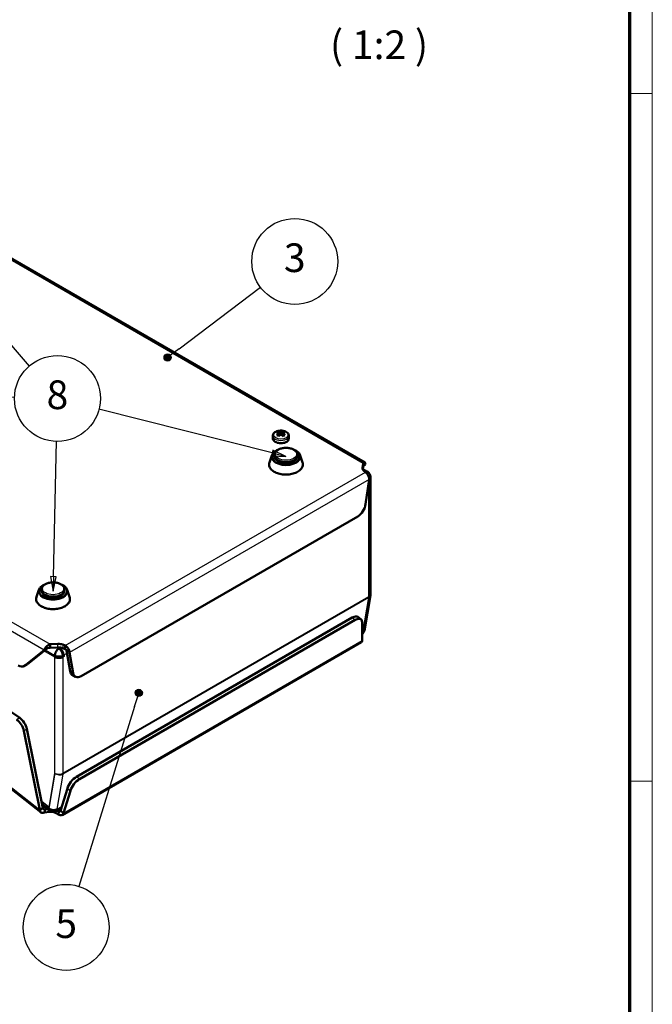
# Model space of a CAD drawing. Units: millimetres. Extents: x 2 to 1683, y 2 to 1186.
# Drawn here: x 1459 to 1680, y 516 to 860 of the extents above; entities that cross this region are included whole.
import ezdxf

# ---------------------------------------------------------------- set-up
doc = ezdxf.new("R2010")
doc.units = ezdxf.units.MM
doc.header["$LTSCALE"] = 2
doc.layers.get('0').update_dxf_attribs({"lineweight": 25})
for name, color, linetype, lineweight in [('Sichtbar (ISO)', 7, 'Continuous', 50), ('Sichtbar schmal (ISO)', 1, 'Continuous', 25), ('Symbol (ISO)', 1, 'Continuous', 25)]:
    doc.layers.add(name, color=color, linetype=linetype, lineweight=lineweight)
doc.styles.add('5', font='isocpeur.ttf', dxfattribs={"width": 1.1})

# ---------------------------------------------------------------- blocks, each defined once
blk = doc.blocks.new('Ränder Bopla-A1-Rahmen')
at = {"color": 1, "linetype": 'Continuous', "lineweight": 18}
for p, q in [((840, 593), (840, 1)), ((836, 417), (840, 417)), ((836, 297), (840, 297))]:
    blk.add_line(p, q, dxfattribs=at)
at = {"color": 3, "linetype": 'Continuous', "lineweight": 70}
blk.add_line((836, 589), (836, 5), dxfattribs=at)
blk = doc.blocks.new('Positionsnummer1')
at = {"layer": 'Symbol (ISO)'}
h = blk.add_hatch(color=256, dxfattribs=at)
edge = h.paths.add_edge_path(flags=0)
edge.add_arc((755.39, 370.94), 0.625, 0, 360)
for q in [(771.61, 383.19), (755.89, 371.32)]:
    blk.add_line((757.38, 372.45), q, dxfattribs=at)
for centre, radius in [((777.58, 387.7), 7.5), ((755.39, 370.94), 0.625)]:
    blk.add_circle(centre, radius, dxfattribs=at)
at = {"layer": 'Symbol (ISO)', "color": 7, "insert": (777.58, 387.7), "char_height": 5, "attachment_point": 5, "style": '5'}
blk.add_mtext('3', dxfattribs=at)
blk = doc.blocks.new('Positionsnummer6')
at = {"layer": 'Symbol (ISO)'}
h = blk.add_hatch(color=256, dxfattribs=at)
edge = h.paths.add_edge_path(flags=0)
edge.add_arc((750.35, 312.41), 0.625, 0, 360)
for q in [(750.17, 311.81), (739.89, 278.63)]:
    blk.add_line((749.61, 310.02), q, dxfattribs=at)
for centre, radius in [((750.35, 312.41), 0.625), ((737.68, 271.49), 7.5)]:
    blk.add_circle(centre, radius, dxfattribs=at)
at = {"layer": 'Symbol (ISO)', "color": 7, "insert": (737.68, 271.49), "char_height": 5, "attachment_point": 5, "style": '5'}
blk.add_mtext('5', dxfattribs=at)
blk = doc.blocks.new('Positionsnummer9')
at = {"layer": 'Symbol (ISO)'}
for p, q in [((715.27, 387.81), (713.63, 389.7)), ((715.65, 388.14), (713.63, 389.7)), ((713.63, 389.7), (714.9, 387.49)), ((714.9, 387.49), (715.65, 388.14)), ((715.27, 387.81), (731.24, 369.44)), ((676.9, 365.84), (674.39, 365.41)), ((676.89, 365.35), (674.39, 365.41)), ((674.39, 365.41), (676.88, 364.85)), ((676.88, 364.85), (676.9, 365.84)), ((676.89, 365.35), (728.67, 363.99)), ((773.63, 354.28), (743.4, 361.95)), ((735.45, 332.69), (735.98, 356.31)), ((773.75, 354.77), (773.5, 353.8)), ((773.63, 354.28), (776.05, 353.67)), ((776.05, 353.67), (773.75, 354.77)), ((773.5, 353.8), (776.05, 353.67)), ((734.95, 332.7), (735.39, 330.19)), ((735.95, 332.68), (734.95, 332.7)), ((735.45, 332.69), (735.39, 330.19)), ((735.39, 330.19), (735.95, 332.68))]:
    blk.add_line(p, q, dxfattribs=at)
at = {"layer": 'Symbol (ISO)', "flags": 128}
for points in [[(715.65, 388.14), (713.63, 389.7), (714.9, 387.49), (715.65, 388.14)], [(676.9, 365.84), (674.39, 365.41), (676.88, 364.85), (676.9, 365.84)], [(773.5, 353.8), (776.05, 353.67), (773.75, 354.77), (773.5, 353.8)], [(734.95, 332.7), (735.39, 330.19), (735.95, 332.68), (734.95, 332.7)]]:
    blk.add_lwpolyline(points, dxfattribs=at)
at = {"layer": 'Symbol (ISO)'}
blk.add_circle((736.15, 363.79), 7.5, dxfattribs=at)
for points in [[(715.65, 388.14), (713.63, 389.7), (714.9, 387.49), (715.65, 388.14)], [(676.9, 365.84), (674.39, 365.41), (676.88, 364.85), (676.9, 365.84)], [(773.5, 353.8), (776.05, 353.67), (773.75, 354.77), (773.5, 353.8)], [(734.95, 332.7), (735.39, 330.19), (735.95, 332.68), (734.95, 332.7)]]:
    blk.add_solid(points, dxfattribs=at)
at = {"layer": 'Symbol (ISO)', "color": 7, "insert": (736.15, 363.79), "char_height": 5, "attachment_point": 5, "style": '5'}
blk.add_mtext('8', dxfattribs=at)

msp = doc.modelspace()

# ---------------------------------------------------------------- linework, layer by layer
at = {"layer": 'Sichtbar (ISO)'}
for p, q in [((1579.6920124, 705.1830977), (1428.5867814, 792.4237435)), ((1549.5716576, 715.4397235), (1549.5716576, 716.0572269)), ((1549.6231061, 715.4153519), (1549.8546141, 714.6573214)), ((1550.3317974, 715.0061888), (1550.3317974, 715.8245151)), ((1551.0404887, 715.4153519), (1550.8089807, 714.6573214)), ((1551.0919372, 715.4397235), (1551.0919372, 716.0572269)), ((1547.5317974, 714.5321436), (1547.5317974, 713.6602755)), ((1553.1317974, 714.5321436), (1553.1317974, 713.6602755)), ((1459.1274403, 616.0793666), (1321.1792672, 709.6597484)), ((1548.0995643, 707.9039746), (1548.0995643, 707.332427)), ((1556.0995643, 707.9039746), (1556.0995643, 707.332427)), ((1547.1328994, 707.7096864), (1546.310504, 705.2709919)), ((1557.0662293, 707.7096864), (1557.8886246, 705.2709919)), ((1578.8347837, 703.3221029), (1579.0688128, 704.8664943)), ((1579.0688128, 703.8937038), (1579.0688128, 704.8664943)), ((1579.7294257, 704.4850893), (1579.0812911, 703.96738)), ((1579.114762, 704.1302131), (1579.7294257, 704.4850893)), ((1466.5757584, 583.091877), (1313.4696626, 702.6608677)), ((1579.0688128, 703.6417494), (1578.9367316, 702.7701268)), ((1578.963962, 702.949824), (1580.5822522, 702.0155036)), ((1579.0688128, 703.6417494), (1579.0688128, 703.8937038)), ((1579.8709514, 701.8790024), (1579.2773904, 702.3684181)), ((1579.9180633, 690.7246143), (1581.1268045, 699.3380832)), ((1581.5822522, 699.7119052), (1581.5822522, 700.2834528)), ((1581.5822522, 659.2342088), (1581.5822522, 699.7119052)), ((1577.1326063, 686.4175762), (1480.5620751, 630.662554)), ((1465.8156195, 660.761133), (1464.9932242, 658.3224385)), ((1466.7822845, 660.9554212), (1466.7822845, 660.3838736)), ((1474.7822845, 660.9554212), (1474.7822845, 660.3838736)), ((1475.7489495, 660.761133), (1476.5713448, 658.3224385)), ((1579.4958007, 646.6091085), (1581.5547831, 658.9038725)), ((1478.9673791, 595.5265089), (1575.2637953, 651.1232708)), ((1480.0119254, 594.7107651), (1576.3083417, 650.3075269)), ((1578.2791894, 650.527273), (1577.234643, 651.3430168)), ((1578.7062985, 643.0819706), (1578.687935, 649.4921847)), ((1460.787455, 634.2937552), (1467.6530008, 639.7777352)), ((1468.6872342, 640.3689988), (1461.8481151, 634.9061277)), ((1468.4954621, 640.2641305), (1467.6530008, 639.7777352)), ((1468.5874573, 640.3172439), (1468.4954621, 640.2641305)), ((1469.8208151, 641.7921334), (1472.4957795, 641.9272502)), ((1469.8208151, 640.8193429), (1469.8208151, 641.7921334)), ((1469.8208151, 640.5673885), (1469.8208151, 640.8193429)), ((1472.4957795, 640.7025053), (1469.8208151, 640.5673885)), ((1578.3751546, 642.4731342), (1473.9671727, 582.1931577)), ((1474.14761, 641.6717111), (1474.9953029, 641.3290185)), ((1474.9953029, 640.1042736), (1474.14761, 640.4469662)), ((1474.9953029, 641.3290185), (1474.9953029, 640.356228)), ((1474.9953029, 640.356228), (1474.9953029, 640.1042736)), ((1476.7159579, 632.3655959), (1475.5072167, 639.5833306)), ((1475.7254156, 639.4573534), (1475.5072167, 639.5833306)), ((1476.5678769, 638.9709582), (1475.7254156, 639.4573534)), ((1476.5678769, 638.9709582), (1477.7766181, 631.7532234)), ((1461.6814143, 634.7923069), (1460.6207541, 634.1799345)), ((1478.5620751, 630.4644387), (1477.5014149, 631.0768112)), ((1461.6129775, 612.2360823), (1467.2662293, 584.6100462)), ((1466.2055691, 583.9976738), (1460.5523173, 611.6237099)), ((1473.3769394, 583.6888498), (1475.7760584, 591.494798)), ((1476.8206048, 590.6790542), (1474.4214858, 582.873106)), ((1466.2055691, 583.9976738), (1467.0480305, 584.484069)), ((1467.0480305, 584.484069), (1467.2662293, 584.6100462)), ((1467.0550499, 585.6420275), (1469.5191465, 583.7176786)), ((1467.9708202, 584.1254796), (1468.8317322, 584.2545184)), ((1471.7501459, 583.561902), (1473.6804461, 584.6763614)), ((1467.7866385, 583.0256787), (1467.9329304, 583.8992287)), ((1469.547498, 583.2896072), (1467.7866385, 583.0256787)), ((1467.9329304, 583.8992287), (1467.9708202, 584.1254796)), ((1472.6248213, 582.4029338), (1471.8168129, 582.8672852)), ((1472.2269913, 583.8372089), (1472.809003, 583.5027347)), ((1472.7711132, 583.2764838), (1472.6248213, 582.4029338)), ((1472.809003, 583.5027347), (1472.7711132, 583.2764838)), ((1473.3769394, 583.6888498), (1473.5918233, 583.5210351)), ((1473.5918233, 583.5210351), (1474.4214858, 582.873106))]:
    msp.add_line(p, q, dxfattribs=at)
msp.add_arc((1579.5822522, 659.2342088), 2, 350.492998762, 0, dxfattribs=at)
for centre, major_axis, ratio, start_param, end_param in [((1549.8494256, 711.5543693), (1.7335846, 4.6384104), 0.6688348434, 0.5878147044, 0.7752025282), ((1550.5866444, 711.5731092), (-3.069244, 3.9301156), 0.4683231992, 5.5251704471, 5.7381038195), ((1550.5866444, 711.2788372), (1.7457694, 4.6710124), 0.6688348434, 0.782172171, 0.9951055434), ((1549.8494256, 710.9973744), (-3.0478217, 3.9026848), 0.4683231992, 5.3308129805, 5.5182008043), ((1550.0769504, 711.2788372), (-1.7457694, 4.6710124), 0.6688348434, 5.7023402456, 5.915273618), ((1550.0769504, 711.5731092), (-3.069244, -3.9301156), 0.4683231992, 4.1009346231, 4.3138679955), ((1550.5866444, 711.2788372), (1.7457694, 4.6710124), 0.6688348434, 0.3679116892, 0.5808450616), ((1550.5866444, 711.5731092), (-3.069244, 3.9301156), 0.4683231992, 5.1109099653, 5.3238433377), ((1550.0769504, 711.5731092), (-3.069244, -3.9301156), 0.4683231992, 3.6866741413, 3.8996075137), ((1550.0769504, 711.2788372), (1.7457694, -4.6710124), 0.6688348434, 2.1464871102, 2.3594204826), ((1550.8141691, 711.5543693), (1.7335846, -4.6384104), 0.6688348434, 2.3663901254, 2.5537779492), ((1550.8141691, 710.9973744), (-3.0478217, -3.9026848), 0.4683231992, 3.9065771565, 4.0939649803), ((1552.0995643, 707.332427), (4, 0), 0.5773502692, 3.1415926536, 6.2831853072), ((1581.3252705, 703.1963044), (-2.5, 0), 0.5773502692, 6.1959188446, 6.8940505454), ((1579.5822522, 700.2834528), (1, 1.7320508), 0.5773502692, 6.1611760455, 6.9625796999), ((1579.5822522, 700.2834528), (2, 0), 0.5773502692, 5.596177799, 6.3841699633), ((1577.1326063, 689.6835626), (-2, -3.4641016), 0.5773502692, 0.7853981634, 2.181661565), ((1470.7822845, 660.3838736), (4, 0), 0.5773502692, 3.1415926536, 6.2831853072), ((1574.7726441, 648.1904684), (2.4619989, 3.1525484), 0.4683231992, 0, 0.8586784148), ((1575.8171905, 647.3747246), (2.4619989, 3.1525484), 0.4683231992, 5.7456003204, 7.141863722), ((1577.5232699, 646.9394447), (1.9725309, -0.3303362), 0.6688348434, 5.6016766909, 6.2831853072), ((1577.5232699, 646.9394447), (1, -1.7320508), 0.5773502692, 0.1971697981, 0.6108652382), ((1472.8091283, 638.637961), (1, 1.7320508), 0.5773502692, 0.7853981634, 2.3561944902), ((1472.7136689, 640.489367), (2.5, 0), 0.5773502692, 0.9599310886, 1.6580627894), ((1472.7136689, 639.2646221), (-2.5, 0), 0.5773502692, 4.1015237422, 4.799655443), ((1472.8091283, 638.637961), (1, -1.7320508), 0.5773502692, 0.7853981634, 2.3561944902), ((1472.8091283, 638.637961), (-2, 0), 0.5773502692, 0.7853981634, 2.3561944902), ((1458.6207541, 637.6440361), (2, -3.4641016), 0.5773502692, 5.4977871438, 6.3704517698), ((1459.6814143, 638.2564085), (2, -3.4641016), 0.5773502692, 0, 0.0872664626), ((1479.5014149, 634.5409128), (-2, -3.4641016), 0.5773502692, 5.672320069, 6.2831853072), ((1480.5620751, 633.9285403), (-2, -3.4641016), 0.5773502692, 5.672320069, 7.0685834706), ((1457.8202665, 612.3557607), (2, -3.4641016), 0.5773502692, 1.0471975512, 2.2689280276), ((1458.8809267, 612.9681331), (-2, 3.4641016), 0.5773502692, 4.1887902048, 5.4105206812), ((1478.4762278, 592.5937065), (-2.4619989, -3.1525484), 0.4683231992, 4.0002710684, 5.39653447), ((1479.5207742, 591.7779627), (2.4619989, 3.1525484), 0.4683231992, 0.8586784148, 2.2549418164), ((1470.7501459, 585.2939529), (-1.2309994, -1.5762742), 0.4683231992, 5.5710673952, 6.3582494781), ((1470.7501459, 585.2939529), (1.9725309, -0.3303362), 0.6688348434, 4.0308803641, 5.6016766909), ((1470.7501459, 585.2939529), (1, -1.7320508), 0.5773502692, 6.158410404, 6.8940505454), ((1470.3782083, 581.6260826), (-2.4656636, 0.4129203), 0.6688348434, 4.2054132893, 5.1653443779)]:
    msp.add_ellipse(centre, major_axis=major_axis, ratio=ratio, start_param=start_param, end_param=end_param, dxfattribs=at)
for points, knots in [([(1547.5317974, 714.5321436), (1547.5317974, 714.7099924), (1547.5703625, 714.8870384), (1547.7168604, 715.2279483), (1547.8299858, 715.3888575), (1548.1312061, 715.69911), (1548.33001, 715.8407264), (1548.7931551, 716.0839185), (1549.0623114, 716.1808699), (1549.6302184, 716.3148387), (1549.9287815, 716.3519854), (1550.5267166, 716.3656979), (1550.8259231, 716.3427671), (1551.4018535, 716.237909), (1551.6783709, 716.1558037), (1552.1850233, 715.9322324), (1552.4150849, 715.7903381), (1552.7883512, 715.4521219), (1552.9365724, 715.2577016), (1553.0953524, 714.8774132), (1553.1317974, 714.7051317), (1553.1317974, 714.5321436)], [3.926990817, 3.926990817, 3.926990817, 3.926990817, 4.1701828857, 4.1701828857, 4.4378918529, 4.4378918529, 4.7597592968, 4.7597592968, 5.1098980942, 5.1098980942, 5.4580866028, 5.4580866028, 5.8032659336, 5.8032659336, 6.1503805783, 6.1503805783, 6.5012716864, 6.5012716864, 6.8320380673, 6.8320380673, 7.0685834706, 7.0685834706, 7.0685834706, 7.0685834706]), ([(1547.5317974, 713.6602755), (1547.5317974, 713.4869627), (1547.5749038, 713.314283), (1547.7413854, 712.9818066), (1547.8694638, 712.8234832), (1548.2038028, 712.530872), (1548.416077, 712.399387), (1548.8985824, 712.1831314), (1549.1696717, 712.0991298), (1549.7399372, 711.9870884), (1550.0388524, 711.9587918), (1550.6357631, 711.9595443), (1550.9336436, 711.9884315), (1551.5008686, 712.1011348), (1551.7700417, 712.1850433), (1552.253995, 712.402639), (1552.4685395, 712.5365229), (1552.8159901, 712.8447029), (1552.9503412, 713.0189318), (1553.0979494, 713.3530056), (1553.1317974, 713.5064564), (1553.1317974, 713.6602755)], [2.3561944902, 2.3561944902, 2.3561944902, 2.3561944902, 2.6376194358, 2.6376194358, 2.939346764, 2.939346764, 3.2668731256, 3.2668731256, 3.5989832875, 3.5989832875, 3.9291741644, 3.9291741644, 4.2584403977, 4.2584403977, 4.5886498764, 4.5886498764, 4.9207649503, 4.9207649503, 5.2480160503, 5.2480160503, 5.4977871438, 5.4977871438, 5.4977871438, 5.4977871438]), ([(1547.1328994, 707.7096864), (1547.2383101, 708.0222666), (1547.4217245, 708.317519), (1547.9339897, 708.8735626), (1548.2740801, 709.1301741), (1548.8466937, 709.4443532), (1549.0353882, 709.533749), (1549.2333494, 709.6145112)], [4.11928362204, 4.11928362204, 4.11928362204, 4.11928362204, 4.41582715811, 4.41582715811, 4.7378488729, 4.7378488729, 4.88262886751, 4.88262886751, 4.88262886751, 4.88262886751]), ([(1548.0995643, 707.9039746), (1548.0995643, 708.1516925), (1548.1608525, 708.3984858), (1548.3974304, 708.873805), (1548.5795727, 709.1001217), (1549.0555283, 709.5191501), (1549.358317, 709.7076219), (1550.0469555, 710.0178924), (1550.4341549, 710.1384908), (1551.2487086, 710.2995382), (1551.6756811, 710.3403685), (1552.5284214, 710.3399719), (1552.9540236, 710.2989898), (1553.7647646, 710.1383667), (1554.149655, 710.018587), (1554.8421157, 709.7074716), (1555.1493454, 709.5158392), (1555.6470355, 709.074151), (1555.8396972, 708.8242172), (1556.0510911, 708.344722), (1556.0995643, 708.1246215), (1556.0995643, 707.9039746)], [3.926990817, 3.926990817, 3.926990817, 3.926990817, 4.2068125264, 4.2068125264, 4.5074231136, 4.5074231136, 4.8351205218, 4.8351205218, 5.1678559315, 5.1678559315, 5.4985928066, 5.4985928066, 5.8283481411, 5.8283481411, 6.1590885902, 6.1590885902, 6.4918196578, 6.4918196578, 6.8193411071, 6.8193411071, 7.0685834706, 7.0685834706, 7.0685834706, 7.0685834706]), ([(1554.9657793, 709.6145112), (1555.3336641, 709.4644253), (1555.6694507, 709.2845017), (1556.3192542, 708.8267657), (1556.6120749, 708.5357595), (1556.9245126, 708.0529424), (1557.0074853, 707.8838834), (1557.0662293, 707.7096864)], [6.11294542006, 6.11294542006, 6.11294542006, 6.11294542006, 6.38200004145, 6.38200004145, 6.71103070146, 6.71103070146, 6.87629066553, 6.87629066553, 6.87629066553, 6.87629066553]), ([(1557.8886246, 705.2709919), (1558.0111472, 704.9076689), (1558.0396759, 704.5256803), (1557.9022435, 703.7896752), (1557.7414083, 703.4368874), (1557.2472211, 702.7648458), (1556.9020608, 702.4491191), (1556.0589856, 701.8920623), (1555.5556007, 701.6537349), (1554.4506843, 701.2846687), (1553.8492796, 701.154049), (1552.6103088, 701.0116738), (1551.973119, 700.9995105), (1550.7241125, 701.0939775), (1550.1125149, 701.2005178), (1548.9730598, 701.5238824), (1548.4456297, 701.7409348), (1547.5281871, 702.2697315), (1547.1382778, 702.5817116), (1546.5499162, 703.2713908), (1546.3469996, 703.6485332), (1546.1652772, 704.4071672), (1546.172233, 704.7847109), (1546.283956, 705.1885516), (1546.2966419, 705.2298858), (1546.310504, 705.2709919)], [0.5931053583, 0.5931053583, 0.5931053583, 0.5931053583, 0.8927905981, 0.8927905981, 1.186892476, 1.186892476, 1.503541431, 1.503541431, 1.8317017954, 1.8317017954, 2.1597249853, 2.1597249853, 2.4864540792, 2.4864540792, 2.8130484675, 2.8130484675, 3.1407527013, 3.1407527013, 3.4693335073, 3.4693335073, 3.7895646803, 3.7895646803, 4.0853775082, 4.0853775082, 4.119283622, 4.119283622, 4.119283622, 4.119283622]), ([(1579.0688128, 704.8664943), (1579.4355723, 705.2956698), (1579.7856912, 705.3001146), (1579.8101354, 704.9396756), (1579.8183013, 704.8192663), (1579.7923287, 704.6628811), (1579.7294257, 704.4850893)], [0, 0, 0, 0, 1.1774530672, 1.1774530672, 1.1774530672, 1.5707963268, 1.5707963268, 1.5707963268, 1.5707963268]), ([(1579.1717695, 704.2820106), (1579.1717695, 704.2820106), (1579.1656234, 704.2713153), (1579.1467378, 704.2279132), (1579.133787, 704.1945667), (1579.1080405, 704.1085598), (1579.0949794, 704.0548412), (1579.0753673, 703.9321755), (1579.0688128, 703.8612517), (1579.0688128, 703.7874769)], [0.09190375492, 0.09190375492, 0.09190375492, 0.09190375492, 0.114650749978, 0.114650749978, 0.13749042339, 0.13749042339, 0.160330096875, 0.160330096875, 0.183805074035, 0.183805074035, 0.183805074035, 0.183805074035]), ([(1581.1268045, 699.3380832), (1581.166373, 700.0018523), (1580.8464341, 700.8539682), (1580.373334, 701.4184549), (1580.2152888, 701.6070289), (1580.0431568, 701.7643163), (1579.8709514, 701.8790024)], [0, 0, 0, 0, 1.1774530672, 1.1774530672, 1.1774530672, 1.5707963268, 1.5707963268, 1.5707963268, 1.5707963268]), ([(1580.6965251, 701.9323603), (1580.9075407, 701.7424251), (1581.0925489, 701.516509), (1581.3988913, 701.0046416), (1581.5183352, 700.7059898), (1581.572063, 700.3998618)], [0, 0, 0, 0, 0.0856597164, 0.0856597164, 0.1789830283, 0.1789830283, 0.1789830283, 0.1789830283]), ([(1466.7822845, 660.9554212), (1466.7822845, 661.2031391), (1466.8435727, 661.4499324), (1467.0801506, 661.9252515), (1467.2622928, 662.1515683), (1467.7382485, 662.5705967), (1468.0410372, 662.7590685), (1468.7296756, 663.069339), (1469.1168751, 663.1899374), (1469.9314287, 663.3509848), (1470.3584012, 663.3918151), (1471.2111416, 663.3914185), (1471.6367437, 663.3504364), (1472.4474848, 663.1898133), (1472.8323752, 663.0700336), (1473.5248359, 662.7589182), (1473.8320656, 662.5672858), (1474.3297557, 662.1255976), (1474.5224173, 661.8756638), (1474.7338113, 661.3961686), (1474.7822845, 661.1760681), (1474.7822845, 660.9554212)], [3.926990817, 3.926990817, 3.926990817, 3.926990817, 4.2068125264, 4.2068125264, 4.5074231136, 4.5074231136, 4.8351205218, 4.8351205218, 5.1678559315, 5.1678559315, 5.4985928066, 5.4985928066, 5.8283481411, 5.8283481411, 6.1590885902, 6.1590885902, 6.4918196578, 6.4918196578, 6.8193411071, 6.8193411071, 7.0685834706, 7.0685834706, 7.0685834706, 7.0685834706]), ([(1465.8156195, 660.761133), (1465.9210302, 661.0737132), (1466.1044447, 661.3689656), (1466.6167099, 661.9250092), (1466.9568002, 662.1816207), (1467.5294139, 662.4957998), (1467.7181084, 662.5851956), (1467.9160696, 662.6659578)], [4.11928362204, 4.11928362204, 4.11928362204, 4.11928362204, 4.41582715811, 4.41582715811, 4.7378488729, 4.7378488729, 4.88262886751, 4.88262886751, 4.88262886751, 4.88262886751]), ([(1473.6484994, 662.6659578), (1474.0163843, 662.5158719), (1474.3521708, 662.3359483), (1475.0019744, 661.8782123), (1475.2947951, 661.5872061), (1475.6072328, 661.104389), (1475.6902054, 660.93533), (1475.7489495, 660.761133)], [6.11294542006, 6.11294542006, 6.11294542006, 6.11294542006, 6.38200004145, 6.38200004145, 6.71103070146, 6.71103070146, 6.87629066553, 6.87629066553, 6.87629066553, 6.87629066553]), ([(1476.5713448, 658.3224385), (1476.6938674, 657.9591154), (1476.7223961, 657.5771269), (1476.5849636, 656.8411218), (1476.4241285, 656.4883339), (1475.9299413, 655.8162924), (1475.5847809, 655.5005657), (1474.7417057, 654.9435089), (1474.2383209, 654.7051815), (1473.1334045, 654.3361153), (1472.5319998, 654.2054956), (1471.2930289, 654.0631204), (1470.6558392, 654.0509571), (1469.4068326, 654.1454241), (1468.7952351, 654.2519644), (1467.65578, 654.575329), (1467.1283498, 654.7923814), (1466.2109072, 655.3211781), (1465.820998, 655.6331582), (1465.2326364, 656.3228374), (1465.0297197, 656.6999798), (1464.8479974, 657.4586138), (1464.8549532, 657.8361575), (1464.9666761, 658.2399982), (1464.9793621, 658.2813324), (1464.9932242, 658.3224385)], [0.5931053583, 0.5931053583, 0.5931053583, 0.5931053583, 0.8927905981, 0.8927905981, 1.186892476, 1.186892476, 1.503541431, 1.503541431, 1.8317017954, 1.8317017954, 2.1597249853, 2.1597249853, 2.4864540792, 2.4864540792, 2.8130484675, 2.8130484675, 3.1407527013, 3.1407527013, 3.4693335073, 3.4693335073, 3.7895646803, 3.7895646803, 4.0853775082, 4.0853775082, 4.119283622, 4.119283622, 4.119283622, 4.119283622]), ([(1579.4537462, 646.4496159), (1579.36725, 646.2118051), (1579.2416354, 645.9860407), (1578.975851, 645.6247295), (1578.8438596, 645.4779368), (1578.699813, 645.3458593)], [0, 0, 0, 0, 0.07598101171, 0.07598101171, 0.13456534464, 0.13456534464, 0.13456534464, 0.13456534464]), ([(1578.3739778, 642.476368), (1578.4397506, 642.5123389), (1578.4976299, 642.5621287), (1578.5454709, 642.6258869), (1578.6319814, 642.7411803), (1578.6873183, 642.8973359), (1578.7062985, 643.0819706)], [0.9599310886, 0.9599310886, 0.9599310886, 0.9599310886, 1.17745306716, 1.17745306716, 1.17745306716, 1.57079632679, 1.57079632679, 1.57079632679, 1.57079632679]), ([(1467.6530008, 639.7777352), (1467.841298, 640.3099461), (1468.3891025, 641.0305037), (1469.0900682, 641.4634321), (1469.3242348, 641.6080574), (1469.5724882, 641.7213961), (1469.8208151, 641.7921334)], [0, 0, 0, 0, 1.1774530672, 1.1774530672, 1.1774530672, 1.5707963268, 1.5707963268, 1.5707963268, 1.5707963268]), ([(1468.8373941, 640.4260631), (1468.7629494, 640.4038694), (1468.690357, 640.3729469), (1468.6119932, 640.331143), (1468.5996068, 640.3242585), (1468.5874573, 640.3172439)], [0, 0, 0, 0, 0.023314386663, 0.023314386663, 0.027778413098, 0.027778413098, 0.027778413098, 0.027778413098]), ([(1474.9953029, 641.3290185), (1475.5899281, 641.0314012), (1476.1679126, 640.3282681), (1476.4202223, 639.636308), (1476.5045096, 639.4051499), (1476.5546585, 639.1774355), (1476.5678769, 638.9709582)], [0, 0, 0, 0, 1.1774530672, 1.1774530672, 1.1774530672, 1.5707963268, 1.5707963268, 1.5707963268, 1.5707963268]), ([(1467.7866385, 583.0256787), (1467.1285304, 582.7856952), (1466.5494906, 582.928093), (1466.3227218, 583.4173326), (1466.2469668, 583.5807693), (1466.2077963, 583.7785225), (1466.2055691, 583.9976738)], [0, 0, 0, 0, 1.1774530672, 1.1774530672, 1.1774530672, 1.5707963268, 1.5707963268, 1.5707963268, 1.5707963268]), ([(1471.6179203, 583.5035155), (1471.3753491, 583.4258995), (1471.1160355, 583.3847088), (1470.5892257, 583.3743368), (1470.3149672, 583.4083199), (1469.8903336, 583.5308172), (1469.7286197, 583.5958411), (1469.5779738, 583.6788831)], [0, 0, 0, 0, 0.07739306997, 0.07739306997, 0.15833321022, 0.15833321022, 0.21002512418, 0.21002512418, 0.21002512418, 0.21002512418]), ([(1474.4214858, 582.873106), (1474.2855327, 582.2747216), (1473.7984237, 581.9700856), (1473.2170331, 582.1209375), (1473.0228122, 582.1713315), (1472.8206464, 582.2679577), (1472.6248213, 582.4029338)], [0, 0, 0, 0, 1.1774530672, 1.1774530672, 1.1774530672, 1.5707963268, 1.5707963268, 1.5707963268, 1.5707963268])]:
    msp.add_open_spline(points, degree=3, knots=knots, dxfattribs=at)
for points in [[(1469.8208151, 640.5673885), (1469.4503991, 640.5997773), (1469.0920098, 640.4989362), (1468.8384947, 640.4256822)], [(1475.5072167, 639.5833306), (1475.4544299, 639.7666124), (1475.2332098, 640.0278709), (1474.9953029, 640.1042736)], [(1467.2662293, 584.6100462), (1467.3715607, 584.3107313), (1467.648223, 584.1259639), (1467.9708202, 584.1254796)], [(1472.809003, 583.5027347), (1473.0440975, 583.390837), (1473.2920068, 583.4664219), (1473.3769394, 583.6888498)]]:
    msp.add_open_spline(points, degree=3, dxfattribs=at)
at = {"layer": 'Sichtbar schmal (ISO)'}
for p, q in [((1579.0688128, 704.8664943), (1427.5076012, 792.3704006)), ((1318.2596035, 729.2960397), (1469.8208151, 641.7921334)), ((1467.6530008, 639.7777352), (1317.0037504, 726.7551206)), ((1313.4323894, 703.306672), (1466.2055691, 583.9976738)), ((1474.9953029, 641.3290185), (1579.8709514, 701.8790024)), ((1578.8347837, 703.3221029), (1578.8347837, 703.0705059)), ((1581.1268045, 699.3380832), (1476.5678769, 638.9709582)), ((1580.9964658, 658.4177122), (1580.9964658, 698.4092917)), ((1580.9749807, 658.1465503), (1474.2018568, 596.5010585)), ((1474.2233419, 596.7722203), (1580.9964658, 658.4177122)), ((1578.9159984, 645.8517863), (1580.9749807, 658.1465503)), ((1575.2637953, 651.1232708), (1576.3083417, 650.3075269)), ((1474.4214858, 582.873106), (1578.7062985, 643.0819706)), ((1578.6987231, 645.7263423), (1578.9159984, 645.8517863)), ((1471.3949147, 637.2499168), (1467.5566616, 639.4659333)), ((1467.9719947, 639.7976882), (1471.3949147, 637.8214644)), ((1472.8091283, 640.2709541), (1472.0965848, 640.6823413)), ((1472.4957795, 640.7025053), (1472.4957795, 641.9272502)), ((1472.8091283, 640.2709541), (1473.2055749, 640.4998427)), ((1472.8486884, 640.7058912), (1473.2055749, 640.4998427)), ((1473.2055749, 640.4998427), (1473.4539827, 640.643261)), ((1474.14761, 641.6717111), (1474.14761, 640.4469662)), ((1471.3949147, 637.2499168), (1471.3949147, 637.8214644)), ((1471.3949147, 596.7722203), (1471.3949147, 637.2499168)), ((1474.6197885, 638.0503529), (1474.2233419, 637.8214644)), ((1474.2233419, 637.8214644), (1474.2233419, 637.2499168)), ((1474.6197885, 637.4788053), (1474.2233419, 637.2499168)), ((1474.2233419, 637.2499168), (1474.2233419, 596.7722203)), ((1475.6630692, 638.6526914), (1474.6197885, 638.0503529)), ((1474.6197885, 638.0503529), (1474.6197885, 637.4788053)), ((1461.8481151, 634.9061277), (1460.787455, 634.2937552)), ((1477.7766181, 631.7532234), (1476.7159579, 632.3655959)), ((1459.1274403, 616.0793666), (1458.0667802, 615.4669942)), ((1460.5523173, 611.6237099), (1461.6129775, 612.2360823)), ((1471.3242041, 596.8130452), (1469.3287478, 584.8976133)), ((1471.3949147, 596.7722203), (1469.3359324, 584.4774563)), ((1471.3949147, 596.7722203), (1471.3242041, 596.8130452)), ((1474.2018568, 596.5010585), (1472.1428744, 584.2062944)), ((1480.0119254, 594.7107651), (1478.9673791, 595.5265089)), ((1475.7760584, 591.494798), (1476.8206048, 590.6790542)), ((1469.3287478, 584.8976133), (1466.8038826, 586.8694197)), ((1466.9048487, 586.3760236), (1469.3359324, 584.4774563)), ((1467.2502306, 584.6882278), (1467.9708202, 584.1254796)), ((1472.1428744, 584.2062944), (1473.8365, 585.1841096)), ((1469.547498, 583.2896072), (1469.6098097, 583.6616877)), ((1471.8168129, 582.8672852), (1471.9527262, 583.6788618)), ((1472.809003, 583.5027347), (1473.4299163, 583.8612191))]:
    msp.add_line(p, q, dxfattribs=at)
for centre, major_axis in [((1550.3317974, 714.883039), (2.5555556, 0)), ((1552.0995643, 708.1489236), (3.7, 0)), ((1470.7822845, 661.2003702), (3.7, 0))]:
    msp.add_ellipse(centre, major_axis=major_axis, ratio=0.5773502692, dxfattribs=at)
for centre, major_axis, ratio, start_param, end_param in [((1550.3317974, 714.5321436), (-2.8, 0), 0.5773502692, 0, 3.1415926536), ((1550.3317974, 713.6602755), (2.8, 0), 0.5773502692, 3.1415926536, 6.2831853072), ((1552.0995643, 707.332427), (4.7703173, 0), 0.5773502692, 2.3095054787, 7.115272482), ((1552.0995643, 707.9039746), (-4, 0), 0.5773502692, 0, 3.1415926685), ((1552.0995643, 704.620248), (5.8977641, 0), 0.5773502692, 2.9492998485, 6.4754781122), ((1552.0995643, 707.1513874), (-5.0599263, 0), 0.5773502692, 6.0908925021, 9.6170707658), ((1579.5822522, 699.7119052), (2, 0), 0.5773502692, 5.5520339439, 6.2831853072), ((1470.7822845, 660.202834), (-5.0599263, 0), 0.5773502692, 6.0908925021, 9.6170707658), ((1470.7822845, 660.3838736), (4.7703173, 0), 0.5773502692, 2.3095054787, 7.115272482), ((1470.7822845, 660.9554212), (-4, 0), 0.5773502692, 0, 3.1415926685), ((1470.7822845, 657.6716946), (5.8977641, 0), 0.5773502692, 2.9492998485, 6.4754781122), ((1579.5822522, 659.2342088), (1.9725309, -0.3303362), 0.6688348434, 5.6016766909, 6.2831853072), ((1579.5822522, 659.2342088), (-1, 1.7320508), 0.5773502692, 3.7524578918, 3.926990817), ((1579.5822522, 659.2342088), (2, 0), 0.5773502692, 5.4977871438, 6.2831853072), ((1473.2055749, 638.8668495), (1, -1.7320508), 0.5773502692, 0.7853981634, 2.3561944902), ((1472.8091283, 638.0664134), (-2, 0), 0.5773502692, 0.7853981634, 2.3561944902), ((1472.8091283, 597.5887169), (-2, 0), 0.5773502692, 0.7853981634, 2.3561944902), ((1472.8091283, 597.5887169), (-1.9725309, 0.3303362), 0.6688348434, 0.8892877105, 2.4600840373), ((1472.8091283, 597.5887169), (1, -1.7320508), 0.5773502692, 0.6108652382, 0.7853981634)]:
    msp.add_ellipse(centre, major_axis=major_axis, ratio=ratio, start_param=start_param, end_param=end_param, dxfattribs=at)

# ---------------------------------------------------------------- block references
at = {"xscale": 2, "yscale": 2, "zscale": 2}
msp.add_blockref('Ränder Bopla-A1-Rahmen', (0, 0), dxfattribs=at)
at = {"layer": 'Symbol (ISO)', "xscale": 2, "yscale": 2, "zscale": 2}
for name in ['Positionsnummer1', 'Positionsnummer9', 'Positionsnummer6']:
    msp.add_blockref(name, (0, 0), dxfattribs=at)

# ---------------------------------------------------------------- texts
at = {"layer": 'Symbol (ISO)', "color": 3, "insert": (1567.4564465, 842.8846691), "char_height": 10, "attachment_point": 7, "style": '5'}
msp.add_mtext('( 1:2 )', dxfattribs=at)

doc.saveas('drawing.dxf')
